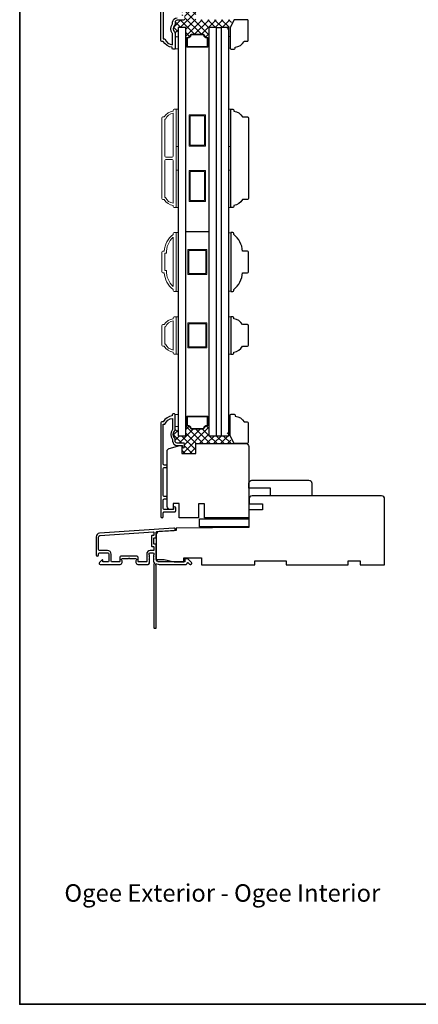
# Model space of a CAD drawing. Extents: x -6453 to -6267, y 2953 to 3022.
# Drawn here: x -6368 to -6360, y 2991 to 3011 of the extents above; entities that cross this region are included whole.
import ezdxf

# ---------------------------------------------------------------- set-up
doc = ezdxf.new("R2010")
doc.units = 0
doc.header["$LTSCALE"] = 250
doc.header["$MEASUREMENT"] = 0
for name, color, linetype in [('15A02$0$1', 1, 'CONTINUOUS'), ('3', 3, 'CONTINUOUS'), ('7', 7, 'CONTINUOUS')]:
    doc.layers.add(name, color=color, linetype=linetype)
for name, color, linetype, lineweight in [('15A02$0$DIMENSION', 2, 'CONTINUOUS', 15), ('2', 2, 'CONTINUOUS', 25), ('6', 6, 'CONTINUOUS', 5), ('8', 7, 'CONTINUOUS', 35), ('Frame & Sash Cladding', 3, 'CONTINUOUS', 15), ('Interlayer', 4, 'CONTINUOUS', 13), ('Sketch Geometry (ANSI)', 7, 'CONTINUOUS', 25), ('Spacer Bar', 1, 'CONTINUOUS', 9), ('TEXT', 7, 'CONTINUOUS', 35), ('Visible (ANSI)', 7, 'CONTINUOUS', 25), ('Wood', 7, 'CONTINUOUS', 25)]:
    doc.layers.add(name, color=color, linetype=linetype, lineweight=lineweight)
doc.styles.add('Note Text (ISO)', font='tahoma.ttf')

# ---------------------------------------------------------------- blocks, each defined once
blk = doc.blocks.new('2242C')
at = {"layer": '7'}
for p, q in [((143.45, 131.4), (143.45, 129.9)), ((154.45, 131.9), (143.95, 131.9)), ((158.45, 129.9), (154.45, 131.9)), ((143.95, 129.4), (144.45, 129.4)), ((158.45, 123.4), (158.45, 129.9)), ((147.45, 124.9), (147.45, 123.4)), ((147.95, 122.9), (157.95, 122.9))]:
    blk.add_line(p, q, dxfattribs=at)
for centre, radius, start, end in [((143.95, 131.4), 0.5, 90, 180), ((143.95, 129.9), 0.5, 180, 270), ((150.4, 130.12), 6, 186.9019, 240.4783), ((147.95, 123.4), 0.5, 180, 270), ((157.95, 123.4), 0.5, 270, 0)]:
    blk.add_arc(centre, radius, start, end, dxfattribs=at)

msp = doc.modelspace()

# ---------------------------------------------------------------- hatches: boundary and pattern name
at = {"layer": '15A02$0$DIMENSION'}
h = msp.add_hatch(dxfattribs=at)
h.set_pattern_fill('ANSI37', color=251, scale=0.7874, angle=270, style=0)
h.set_pattern_definition([(315, (-6646.4969, 2880.24268), (0.069596985, 0.069596985), []), (45, (-6646.4969, 2880.24268), (-0.069596985, 0.069596985), [])])
h.paths.add_polyline_path([(-6364.21115, 3010.88991), (-6364.95264, 3010.88991), (-6364.95264, 3011.08676), (-6365.22823, 3011.08676), (-6365.22823, 3010.92732), (-6365.21839, 3010.92732), (-6365.21839, 3010.95488, -1), (-6365.17508, 3010.95488), (-6365.17508, 3010.89779, -0.41421356), (-6365.19476, 3010.87811), (-6365.32469, 3010.87811, 0.41421356), (-6365.36406, 3010.83874), (-6365.36406, 3010.79944, -0.19612434), (-6365.37529, 3010.7719, 0.40794), (-6365.37529, 3010.64365, -0.19612434), (-6365.36406, 3010.61611), (-6365.36406, 3010.54542), (-6365.305, 3010.54542), (-6365.305, 3010.73243), (-6365.15146, 3010.73243), (-6365.15146, 3010.48974, 0.37632034), (-6365.13062, 3010.49036, 0.00312102), (-6365.13151, 3010.51989, -0.36478034), (-6365.1209, 3010.53347, 0.22964801), (-6365.04655, 3010.59112, -0.28512806), (-6365.03455, 3010.59857), (-6364.90541, 3010.59857), (-6364.80383, 3010.59857, -0.28512806), (-6364.79183, 3010.59112, 0.22964801), (-6364.71748, 3010.53347, -0.36478034), (-6364.70687, 3010.51989, 0.0031182), (-6364.70776, 3010.49038, 0.37702505), (-6364.68689, 3010.48974), (-6364.68689, 3010.73243), (-6364.53335, 3010.73243), (-6364.47335, 3010.73243), (-6364.31981, 3010.73243), (-6364.31981, 3010.66156), (-6364.28989, 3010.66156), (-6364.28989, 3010.73242)])
h = msp.add_hatch(dxfattribs=at)
h.set_pattern_fill('ANSI31', color=253, scale=0.059055, angle=90, style=0)
h.set_pattern_definition([(315, (-6369.0515234, 3013.2811784), (0.005219763, 0.005219763), [])])
h.paths.add_polyline_path([(-6365.13134, 3010.35211, -0.00857398), (-6365.13133, 3010.35257, 0.01455926), (-6365.13062, 3010.49036, -0.37632034), (-6365.15146, 3010.48974), (-6365.15146, 3010.3521, -0.35910796)])
h = msp.add_hatch(dxfattribs=at)
h.set_pattern_fill('ANSI31', color=253, scale=0.059055, angle=90, style=0)
h.set_pattern_definition([(225, (-6360.7868265, 3013.2811784), (-0.005219763, 0.005219763), [])])
h.paths.add_polyline_path([(-6364.70701, 3010.35211, 0.00857398), (-6364.70702, 3010.35257, -0.01455926), (-6364.70773, 3010.49036, 0.37632034), (-6364.68689, 3010.48974), (-6364.68689, 3010.3521, 0.35910796)])
h = msp.add_hatch(dxfattribs=at)
h.set_pattern_fill('ANSI31', color=253, scale=0.059055, angle=90, style=0)
h.set_pattern_definition([(45, (-6369.0515234, 3000.0144095), (0.005219763, -0.005219763), [])])
h.paths.add_polyline_path([(-6365.13134, 3002.94348, 0.00857398), (-6365.13133, 3002.94302, -0.01455926), (-6365.13062, 3002.80523, 0.37632034), (-6365.15146, 3002.80585), (-6365.15146, 3002.94349, 0.35910796)])
h = msp.add_hatch(dxfattribs=at)
h.set_pattern_fill('ANSI31', color=253, scale=0.059055, angle=90, style=0)
h.set_pattern_definition([(135, (-6360.7868265, 3000.0144095), (-0.005219763, -0.005219763), [])])
h.paths.add_polyline_path([(-6364.70701, 3002.94348, -0.00857398), (-6364.70702, 3002.94302, 0.01455926), (-6364.70773, 3002.80523, -0.37632034), (-6364.68689, 3002.80585), (-6364.68689, 3002.94349, -0.35910796)])
h = msp.add_hatch(dxfattribs=at)
h.set_pattern_fill('ANSI37', color=251, scale=0.7874, angle=270, style=0)
h.set_pattern_definition([(315, (-6646.4969, 2874.5931), (0.069596985, 0.069596985), []), (45, (-6646.4969, 2874.5931), (-0.069596985, 0.069596985), [])])
h.paths.add_polyline_path([(-6364.21115, 3002.40568), (-6364.95264, 3002.40568), (-6364.95264, 3002.20883), (-6365.22823, 3002.20883), (-6365.22823, 3002.36827), (-6365.21839, 3002.36827), (-6365.21839, 3002.34071, 1), (-6365.17508, 3002.34071), (-6365.17508, 3002.3978, 0.41421356), (-6365.19476, 3002.41748), (-6365.32469, 3002.41748, -0.41421356), (-6365.36406, 3002.45685), (-6365.36406, 3002.49615, 0.19612434), (-6365.37529, 3002.52369, -0.40794), (-6365.37529, 3002.65194, 0.19612434), (-6365.36406, 3002.67948), (-6365.36406, 3002.75017), (-6365.305, 3002.75017), (-6365.305, 3002.56316), (-6365.15146, 3002.56316), (-6365.15146, 3002.80585, -0.37632034), (-6365.13062, 3002.80523, -0.00312102), (-6365.13151, 3002.7757, 0.36478034), (-6365.1209, 3002.76212, -0.22964801), (-6365.04655, 3002.70447, 0.28512806), (-6365.03455, 3002.69702), (-6364.90541, 3002.69702), (-6364.80383, 3002.69702, 0.28512806), (-6364.79183, 3002.70447, -0.22964801), (-6364.71748, 3002.76212, 0.36478034), (-6364.70687, 3002.7757, -0.0031182), (-6364.70776, 3002.8052, -0.37702505), (-6364.68689, 3002.80585), (-6364.68689, 3002.56316), (-6364.53335, 3002.56316), (-6364.47335, 3002.56316), (-6364.31981, 3002.56316), (-6364.31981, 3002.63403), (-6364.28989, 3002.63403), (-6364.28989, 3002.56316)])

# ---------------------------------------------------------------- linework, layer by layer
at = {"layer": '15A02$0$1', "color": 1}
msp.add_lwpolyline([(-6365.305, 3010.73243), (-6365.305, 3002.56316), (-6365.15146, 3002.56316), (-6365.15146, 3010.73243)], close=True, dxfattribs=at)
msp.add_lwpolyline([(-6364.53335, 3010.73243), (-6364.68689, 3010.73243), (-6364.68689, 3002.56316), (-6364.53335, 3002.56316), (-6364.53335, 3010.73243), (-6364.44304, 3010.73243), (-6364.44304, 3002.56316), (-6364.28949, 3002.56316), (-6364.28949, 3010.73243), (-6364.44304, 3010.73243)], dxfattribs=at)
at = {"layer": '15A02$0$DIMENSION', "color": 253}
for p, q in [((-6365.15146, 3010.48974), (-6365.15146, 3010.3521)), ((-6364.68689, 3010.48974), (-6364.68689, 3010.3521)), ((-6365.15146, 3002.80537), (-6365.15146, 3002.94349))]:
    msp.add_line(p, q, dxfattribs=at)
at = {"layer": '15A02$0$DIMENSION', "color": 4}
for points in [[(-6365.11795, 3010.33873), (-6364.90541, 3010.33873), (-6364.72043, 3010.33873, 0.42429441), (-6364.70705, 3010.35257, -0.01768107), (-6364.70687, 3010.51989, 0.36478034), (-6364.71748, 3010.53347, -0.22964801), (-6364.79183, 3010.59112, 0.28512806), (-6364.80383, 3010.59857), (-6364.90541, 3010.59857), (-6365.03455, 3010.59857, 0.28512806), (-6365.04655, 3010.59112, -0.22964801), (-6365.1209, 3010.53347, 0.36478034), (-6365.13151, 3010.51989, -0.01768107), (-6365.13133, 3010.35257, 0.42429441)], [(-6364.90541, 3010.58518), (-6364.80383, 3010.58518, 0.22964801), (-6364.72025, 3010.52037, 0.01768107), (-6364.72043, 3010.35211), (-6364.90541, 3010.35211), (-6365.11795, 3010.35211, 0.01768107), (-6365.11813, 3010.52037, 0.22964801), (-6365.03455, 3010.58518)], [(-6365.11795, 3002.95686), (-6364.90541, 3002.95686), (-6364.72043, 3002.95686, -0.42429441), (-6364.70705, 3002.94302, 0.01768107), (-6364.70687, 3002.7757, -0.36478034), (-6364.71748, 3002.76212, 0.22964801), (-6364.79183, 3002.70447, -0.28512806), (-6364.80383, 3002.69702), (-6364.90541, 3002.69702), (-6365.03455, 3002.69702, -0.28512806), (-6365.04655, 3002.70447, 0.22964801), (-6365.1209, 3002.76212, -0.36478034), (-6365.13151, 3002.7757, 0.01768107), (-6365.13133, 3002.94302, -0.42429441)], [(-6364.90541, 3002.71041), (-6364.80383, 3002.71041, -0.22964801), (-6364.72025, 3002.77521, -0.01768107), (-6364.72043, 3002.94348), (-6364.90541, 3002.94348), (-6365.11795, 3002.94348, -0.01768107), (-6365.11813, 3002.77521, -0.22964801), (-6365.03455, 3002.71041)]]:
    msp.add_lwpolyline(points, format="xyb", close=True, dxfattribs=at)
at = {"layer": '15A02$0$DIMENSION', "color": 253}
for centre, radius, start, end in [((-6365.14139, 3010.50193), 0.01581, 230.45222, 312.94158), ((-6367.49642, 3010.43371), 2.36648, 358.035036, 1.371535), ((-6362.34193, 3010.43371), 2.36648, 178.628465, 181.964964), ((-6364.69696, 3010.50193), 0.01581, 227.05842, 309.54778), ((-6365.14139, 3010.33991), 0.01581, 50.53331, 129.54778), ((-6364.69696, 3010.33991), 0.01581, 50.45222, 129.46669), ((-6365.14139, 3002.95568), 0.01581, 230.45222, 309.46669), ((-6367.49642, 3002.86187), 2.36648, 358.617173, 1.964964), ((-6362.34193, 3002.86187), 2.36648, 178.035036, 181.382827), ((-6364.69696, 3002.95568), 0.01581, 230.53331, 309.54778), ((-6365.14139, 3002.79318), 0.01581, 47.113875, 129.54778), ((-6364.69696, 3002.79318), 0.01581, 50.45222, 132.886125)]:
    msp.add_arc(centre, radius, start, end, dxfattribs=at)
at = {"layer": '2'}
for p, q in [((-6365.15146, 3006.64779), (-6364.68689, 3006.64779)), ((-6364.53335, 3002.56316), (-6364.44304, 3002.56316))]:
    msp.add_line(p, q, dxfattribs=at)
at = {"layer": '3'}
for points in [[(-6365.19476, 3010.87811), (-6365.32469, 3010.87811, 0.41421356), (-6365.36406, 3010.83874), (-6365.36406, 3010.79944, -0.19612434), (-6365.37529, 3010.7719, 0.40794), (-6365.37529, 3010.64365, -0.19612434), (-6365.36406, 3010.61611), (-6365.36406, 3010.30724, -0.41421356), (-6365.3739, 3010.2974), (-6365.40343, 3010.2974, -0.41421356), (-6365.42311, 3010.31709), (-6365.42311, 3010.33677, -0.23812491), (-6365.60028, 3010.45488), (-6365.62784, 3010.45488, -0.41421356), (-6365.64949, 3010.47653), (-6365.64949, 3012.34945, -1)], [(-6365.60027, 3011.30005), (-6365.60027, 3010.50409), (-6365.56925, 3010.50409, 0.28322567), (-6365.41327, 3010.38519), (-6365.41327, 3010.59785, 0.16543591), (-6365.42143, 3010.62186, -0.34018227), (-6365.42143, 3010.79368, 0.16543591), (-6365.41327, 3010.81769), (-6365.41327, 3010.83874, -0.41421356), (-6365.32468, 3010.92732)], [(-6365.17508, 3010.89779, -0.41420912), (-6365.19476, 3010.87811)], [(-6365.19476, 3002.41748), (-6365.32469, 3002.41748, -0.41421356), (-6365.36406, 3002.45685), (-6365.36406, 3002.49615, 0.19612434), (-6365.37529, 3002.52369, -0.40794), (-6365.37529, 3002.65194, 0.19612434), (-6365.36406, 3002.67948), (-6365.36406, 3002.98834, 0.41421356), (-6365.3739, 3002.99818), (-6365.40343, 3002.99818, 0.41421356), (-6365.42311, 3002.9785), (-6365.42311, 3002.95881, 0.23812491), (-6365.60028, 3002.8407), (-6365.62784, 3002.8407, 0.41421356), (-6365.64949, 3002.81905), (-6365.64949, 3000.94613, 1), (-6365.60027, 3000.94613), (-6365.60027, 3001.02011, -0.41521504), (-6365.58059, 3001.03987), (-6365.37402, 3001.03987, 0.41590856), (-6365.35224, 3001.06152), (-6365.35224, 3001.11664, 1), (-6365.39555, 3001.11664), (-6365.39555, 3001.09664, -0.41421304), (-6365.40343, 3001.08876), (-6365.58059, 3001.08876, -0.41421356), (-6365.60027, 3001.10845), (-6365.60027, 3001.27759, -0.41521584), (-6365.58059, 3001.29735), (-6365.54515, 3001.29735, 1), (-6365.54515, 3001.34624), (-6365.58059, 3001.34624, -0.41421313), (-6365.60027, 3001.36593), (-6365.60027, 3001.90727, -0.41421203), (-6365.58059, 3001.92695), (-6365.54515, 3001.92695, 1), (-6365.54515, 3001.97585), (-6365.58059, 3001.97585, -0.4142151), (-6365.60027, 3001.99554), (-6365.60027, 3002.79149), (-6365.56925, 3002.79149, -0.28322567), (-6365.41327, 3002.91039), (-6365.41327, 3002.69773, -0.16543591), (-6365.42143, 3002.67373, 0.34018227), (-6365.42143, 3002.5019, -0.16543591), (-6365.41327, 3002.47789), (-6365.41327, 3002.45685, 0.41421356), (-6365.32468, 3002.36827), (-6365.21839, 3002.36827), (-6365.21839, 3002.34071, 1), (-6365.17508, 3002.34071), (-6365.17508, 3002.39779, 0.41420912), (-6365.19476, 3002.41748)]]:
    msp.add_lwpolyline(points, format="xyb", dxfattribs=at)
for points in [[(-6366.87486, 3000.61077, 0.39391048), (-6366.94078, 3000.54008), (-6366.94078, 3000.17788, 1), (-6366.89354, 3000.17788), (-6366.89354, 3000.19756, -0.41421356), (-6366.87385, 3000.21725), (-6366.71244, 3000.21725, -0.41421356), (-6366.69275, 3000.19756), (-6366.69275, 3000.05583, -0.41421356), (-6366.71244, 3000.03614), (-6366.80102, 3000.03614, -0.41421356), (-6366.81086, 3000.04599), (-6366.81086, 3000.06778, 0.66817864), (-6366.82766, 3000.07474), (-6366.8799, 3000.02251, 0.66817864), (-6366.86598, 2999.9889), (-6366.46441, 2999.9889, 0.41421356), (-6366.42504, 3000.02827), (-6366.42504, 3000.05633, 0.23993165), (-6366.42909, 3000.06429, -0.72633003), (-6366.41519, 3000.10701), (-6366.29708, 3000.10701), (-6366.28724, 3000.11685), (-6366.2774, 3000.10701), (-6366.15929, 3000.10701, -0.72633003), (-6366.14539, 3000.06429, 0.23993165), (-6366.14945, 3000.05633), (-6366.14945, 3000.02827, 0.41421356), (-6366.11008, 2999.9889), (-6365.90535, 2999.9889, 0.21342177), (-6365.89067, 2999.99546), (-6365.8783, 3000.0093, 0.38196601), (-6365.8783, 3000.02242), (-6365.88564, 3000.03062), (-6365.8783, 3000.03883, 0.38196602), (-6365.8783, 3000.05195), (-6365.88564, 3000.06015), (-6365.8783, 3000.06835, 0.38196602), (-6365.8783, 3000.08148), (-6365.88564, 3000.08968), (-6365.8783, 3000.09788, 0.38196602), (-6365.8783, 3000.111), (-6365.88564, 3000.11921), (-6365.8783, 3000.12741, 0.38196602), (-6365.8783, 3000.14053), (-6365.88564, 3000.14873), (-6365.8783, 3000.15694, 0.38196602), (-6365.8783, 3000.17006), (-6365.88564, 3000.17826), (-6365.88564, 3000.19756, -0.41421356), (-6365.86595, 3000.21725), (-6365.8069, 3000.21725, -0.41421356), (-6365.78721, 3000.19756), (-6365.78721, 3000.17826), (-6365.79455, 3000.17006, 0.38196602), (-6365.79455, 3000.15694), (-6365.78721, 3000.14873), (-6365.79455, 3000.14053, 0.38196602), (-6365.79455, 3000.12741), (-6365.78721, 3000.11921), (-6365.79455, 3000.111, 0.38196602), (-6365.79455, 3000.09788), (-6365.78721, 3000.08968), (-6365.79455, 3000.08148, 0.38196602), (-6365.79455, 3000.06835), (-6365.78721, 3000.06015), (-6365.79455, 3000.05195, 0.38196602), (-6365.79455, 3000.03883), (-6365.77944, 3000.02194, -0.56126685), (-6365.78721, 2999.9962), (-6365.78721, 2998.71922, 0.41421356), (-6365.77737, 2998.70938), (-6365.74981, 2998.70938, 0.41421356), (-6365.73997, 2998.71922), (-6365.73997, 2999.97106, -1.11422524), (-6365.72892, 3000.00036, 0.1176834), (-6365.68091, 2999.9889), (-6365.1447, 2999.9889, 0.42423613), (-6365.11991, 3000.01455, -0.68057977), (-6365.10312, 3000.02185), (-6365.07306, 2999.99178, 0.19891237), (-6365.0661, 2999.9889), (-6365.05102, 2999.9889, 0.66817864), (-6365.0371, 3000.02251), (-6365.11282, 3000.09822, 0.19891237), (-6365.11978, 3000.10111), (-6365.15929, 3000.10111, 0.41421356), (-6365.16913, 3000.09126), (-6365.16913, 3000.03614), (-6365.68091, 3000.03614, -0.41421356), (-6365.73997, 3000.0952), (-6365.73997, 3000.38063, 0.41421356), (-6365.74981, 3000.39047), (-6365.7774, 3000.39047, -0.41421356), (-6365.78724, 3000.40032), (-6365.78724, 3000.51129, -0.41421356), (-6365.7774, 3000.52114), (-6365.74981, 3000.52114, 0.41421356), (-6365.73997, 3000.53098), (-6365.73997, 3000.6336, -0.39391048), (-6365.73081, 3000.64341), (-6365.38402, 3000.66766, 1), (-6365.38732, 3000.71479)], [(-6365.79705, 3000.34323, -0.41421356), (-6365.78721, 3000.33339), (-6365.78721, 3000.27433, -0.41421356), (-6365.79705, 3000.26449), (-6365.86201, 3000.26449, 0.41421356), (-6365.93288, 3000.19362), (-6365.93288, 3000.04599, -0.41421356), (-6365.94272, 3000.03614), (-6366.09236, 3000.03614, -0.41421356), (-6366.1022, 3000.04599), (-6366.1022, 3000.11488, 0.41421356), (-6366.14157, 3000.15425), (-6366.43291, 3000.15425, 0.41421356), (-6366.47228, 3000.11488), (-6366.47228, 3000.04599, -0.41421356), (-6366.48212, 3000.03614), (-6366.62582, 3000.03614, -0.41421356), (-6366.64551, 3000.05583), (-6366.64551, 3000.19362, 0.41421356), (-6366.71637, 3000.26449), (-6366.87385, 3000.26449, -0.41421356), (-6366.89354, 3000.28418), (-6366.89354, 3000.54008, -0.39391048), (-6366.87156, 3000.56364), (-6365.79777, 3000.63873, -0.43481237), (-6365.78724, 3000.62891), (-6365.78724, 3000.57822, -0.41421356), (-6365.79708, 3000.56838), (-6365.82464, 3000.56838, 0.41421356), (-6365.83449, 3000.55854), (-6365.83449, 3000.35307, 0.41421356), (-6365.82464, 3000.34323)]]:
    msp.add_lwpolyline(points, format="xyb", close=True, dxfattribs=at)
at = {"layer": '6'}
for points in [[(-6365.36406, 3010.54542), (-6365.36406, 3010.3092), (-6365.305, 3010.3092), (-6365.305, 3010.54542)], [(-6364.28949, 3010.55596), (-6364.25957, 3010.55596), (-6364.25957, 3010.31974), (-6364.28949, 3010.31974)], [(-6365.34437, 3008.35198), (-6365.34437, 3009.10001), (-6365.305, 3009.10001), (-6365.305, 3008.35198)], [(-6364.28949, 3008.35198), (-6364.28949, 3009.10001), (-6364.25012, 3009.10001), (-6364.25012, 3008.35198)], [(-6365.34437, 3007.13152), (-6365.34437, 3007.87954), (-6365.305, 3007.87954), (-6365.305, 3007.13152)], [(-6364.28949, 3007.13152), (-6364.28949, 3007.87954), (-6364.25012, 3007.87954), (-6364.25012, 3007.13152)], [(-6365.34437, 3005.45104), (-6365.305, 3005.45104), (-6365.305, 3006.63213), (-6365.34437, 3006.63213)], [(-6364.25012, 3006.62467), (-6364.28949, 3006.62467), (-6364.28949, 3005.4585), (-6364.25012, 3005.4585)], [(-6365.34437, 3004.19564), (-6365.305, 3004.19564), (-6365.305, 3004.94367), (-6365.34437, 3004.94367)], [(-6364.28949, 3004.19555), (-6364.25012, 3004.19555), (-6364.25012, 3004.94358), (-6364.28949, 3004.94358)], [(-6365.36406, 3002.75017), (-6365.36406, 3002.98639), (-6365.305, 3002.98639), (-6365.305, 3002.75017)], [(-6364.28949, 3002.74033), (-6364.25957, 3002.74033), (-6364.25957, 3002.97655), (-6364.28949, 3002.97655)]]:
    msp.add_lwpolyline(points, close=True, dxfattribs=at)
at = {"layer": '8', "linetype": 'Continuous'}
msp.add_lwpolyline([(-6368.47324, 3022.48599), (-6322.00986, 3022.48599), (-6322.00986, 2991.18318), (-6368.47324, 2991.18318)], close=True, dxfattribs=at)
at = {"layer": 'Frame & Sash Cladding'}
for points in [[(-6365.40342, 3007.17088, -0.23812491), (-6365.58059, 3007.28899), (-6365.60815, 3007.28899, -0.41421356), (-6365.6298, 3007.31065), (-6365.6298, 3008.92088, -0.41421356), (-6365.60815, 3008.94253), (-6365.58059, 3008.94253, -0.23812491), (-6365.40342, 3009.06064), (-6365.40342, 3009.08033, -0.41421356), (-6365.38374, 3009.10001), (-6365.35421, 3009.10001, -0.41421356), (-6365.34437, 3009.09017), (-6365.34437, 3007.14136, -0.41421356), (-6365.35421, 3007.13152), (-6365.38374, 3007.13152, -0.41421356), (-6365.40342, 3007.1512)], [(-6365.40342, 3009.01695, 0.26455692), (-6365.55357, 3008.89922), (-6365.57075, 3008.89922), (-6365.57075, 3008.16005, 0.41421356), (-6365.55106, 3008.14037), (-6365.42311, 3008.14037, 0.41421356), (-6365.40342, 3008.16005)], [(-6365.40342, 3008.07147, 0.41421356), (-6365.42311, 3008.09116), (-6365.55106, 3008.09116, 0.41421356), (-6365.57075, 3008.07147), (-6365.57075, 3007.3323), (-6365.55357, 3007.3323, 0.26455692), (-6365.40342, 3007.21458)], [(-6365.38374, 3006.63207), (-6365.35421, 3006.63207, -0.41421356), (-6365.34437, 3006.62223), (-6365.34437, 3005.46082, -0.41421356), (-6365.35421, 3005.45097), (-6365.38374, 3005.45097, -0.41421356), (-6365.40342, 3005.47066), (-6365.40342, 3005.49034, -0.20913194), (-6365.58059, 3005.82499), (-6365.60815, 3005.82499, -0.41421356), (-6365.6298, 3005.84664), (-6365.6298, 3006.2364, -0.41421356), (-6365.60815, 3006.25806), (-6365.58059, 3006.25806, -0.20913194), (-6365.40342, 3006.5927), (-6365.40342, 3006.61239, -0.41421356)], [(-6365.57075, 3005.86829), (-6365.53852, 3005.86829, 0.21185297), (-6365.40342, 3005.54755), (-6365.40342, 3006.53549, 0.21185297), (-6365.53852, 3006.21475), (-6365.57075, 3006.21475)], [(-6365.40342, 3004.23495, -0.23812491), (-6365.58059, 3004.35306), (-6365.60815, 3004.35306, -0.41421356), (-6365.6298, 3004.37471), (-6365.6298, 3004.76447, -0.41421356), (-6365.60815, 3004.78613), (-6365.58059, 3004.78613, -0.23812491), (-6365.40342, 3004.90424), (-6365.40342, 3004.92392, -0.41421356), (-6365.38374, 3004.94361), (-6365.35421, 3004.94361, -0.41421356), (-6365.34437, 3004.93376), (-6365.34437, 3004.20542, -0.41421356), (-6365.35421, 3004.19558), (-6365.38374, 3004.19558, -0.41421356), (-6365.40342, 3004.21526)], [(-6365.55357, 3004.39636, 0.26455692), (-6365.40342, 3004.27864), (-6365.40342, 3004.86054, 0.26455692), (-6365.55357, 3004.74282), (-6365.57075, 3004.74282), (-6365.57075, 3004.39636)]]:
    msp.add_lwpolyline(points, format="xyb", close=True, dxfattribs=at)
at = {"layer": 'Interlayer'}
msp.add_lwpolyline([(-6364.53335, 3010.73243), (-6364.44304, 3010.73243), (-6364.44304, 3002.56316), (-6364.53335, 3002.56316)], close=True, dxfattribs=at)
at = {"layer": 'Sketch Geometry (ANSI)', "color": 7}
msp.add_lwpolyline([(-6364.87383, 3000.74288), (-6364.87383, 3000.90036), (-6363.88958, 3000.90036), (-6363.88958, 3000.74288)], close=True, dxfattribs=at)
at = {"layer": 'Spacer Bar'}
for points in [[(-6364.75579, 3008.36047), (-6365.08256, 3008.36047), (-6365.08256, 3008.98252), (-6364.75579, 3008.98252)], [(-6364.77547, 3008.38016), (-6365.06288, 3008.38016), (-6365.06288, 3008.96283), (-6364.77547, 3008.96283)], [(-6364.75579, 3007.25024), (-6365.08256, 3007.25024), (-6365.08256, 3007.87229), (-6364.75579, 3007.87229)], [(-6364.77547, 3007.26993), (-6365.06288, 3007.26993), (-6365.06288, 3007.8526), (-6364.77547, 3007.8526)], [(-6364.7324, 3006.29158), (-6364.7324, 3005.79159), (-6365.10642, 3005.79159), (-6365.10642, 3006.29158)], [(-6364.75209, 3006.2719), (-6364.75209, 3005.81127), (-6365.08673, 3005.81127), (-6365.08673, 3006.2719)], [(-6364.7324, 3004.31956), (-6365.10642, 3004.31956), (-6365.10642, 3004.81956), (-6364.7324, 3004.81956)], [(-6364.75209, 3004.33925), (-6365.08673, 3004.33925), (-6365.08673, 3004.79988), (-6364.75209, 3004.79988)]]:
    msp.add_lwpolyline(points, close=True, dxfattribs=at)
at = {"layer": 'Visible (ANSI)'}
for points in [[(-6364.77547, 3000.92144), (-6364.77547, 3001.19703), (-6364.89358, 3001.19703), (-6364.89358, 3000.92144), (-6365.2861, 3000.92144), (-6365.2861, 3001.20491), (-6365.40421, 3001.20491), (-6365.40421, 3001.08876), (-6365.46445, 3001.08876, -0.41421356), (-6365.5235, 3001.14782), (-6365.5235, 3002.25243, -0.33945415), (-6365.47973, 3002.30947), (-6365.2676, 3002.36631), (-6365.22823, 3002.36631), (-6365.22823, 3002.20883), (-6364.95264, 3002.20883), (-6364.95264, 3002.40568), (-6363.9487, 3002.40568, -0.41421356), (-6363.88965, 3002.34663), (-6363.88965, 3000.92144), (-6364.77547, 3000.92144), (-6363.88965, 3000.92144)], [(-6365.73997, 3000.38063), (-6365.73997, 3000.08733), (-6365.58249, 3000.08733), (-6365.38564, 3000.03812), (-6365.18879, 3000.03812), (-6365.18879, 3000.11686), (-6364.83446, 3000.11686), (-6364.83446, 2999.97906), (-6363.77147, 2999.97906), (-6363.77147, 3000.0578), (-6363.14155, 3000.0578), (-6363.14155, 2999.97906), (-6361.90139, 2999.97906), (-6361.90139, 3000.0578), (-6361.66517, 3000.0578), (-6361.66517, 2999.97906), (-6361.17305, 2999.97906), (-6361.17305, 3001.29796, 0.41421356), (-6361.2321, 3001.35701), (-6363.82554, 3001.35701, 0.41165989), (-6363.88459, 3001.29847), (-6363.88545, 3001.19953), (-6363.61399, 3001.19953), (-6363.61399, 3001.08142), (-6363.88648, 3001.08142), (-6363.88958, 3000.72709), (-6365.34627, 3000.71438), (-6365.34627, 3000.66804), (-6365.68503, 3000.64435, 0.39391048), (-6365.73997, 3000.58544), (-6365.73997, 3000.08733)]]:
    msp.add_lwpolyline(points, format="xyb", dxfattribs=at)
msp.add_lwpolyline([(-6363.88775, 3001.61292, -0.41421356), (-6363.8287, 3001.67197), (-6362.68697, 3001.67197, -0.41421356), (-6362.62791, 3001.61292), (-6362.62791, 3001.35701), (-6363.45468, 3001.35701), (-6363.45468, 3001.51449), (-6363.88775, 3001.51449)], format="xyb", close=True, dxfattribs=at)
at = {"layer": 'Wood'}
for points in [[(-6363.91745, 3008.94315, -0.41421356), (-6363.89579, 3008.9215), (-6363.89579, 3007.31127, -0.41421356), (-6363.91745, 3007.28961), (-6364.0139, 3007.28961, -0.23812491), (-6364.19107, 3007.1715), (-6364.19107, 3007.15182, -0.41421356), (-6364.21075, 3007.13213), (-6364.25012, 3007.13213), (-6364.25012, 3009.10063), (-6364.21075, 3009.10063, -0.41421356), (-6364.19107, 3009.08094), (-6364.19107, 3009.06126, -0.23812491), (-6364.0139, 3008.94315)], [(-6363.89579, 3005.8467), (-6363.89579, 3006.23647, 0.41421356), (-6363.91745, 3006.25812), (-6364.0139, 3006.25812, 0.20913194), (-6364.19107, 3006.59276), (-6364.19107, 3006.61245, 0.41421356), (-6364.21075, 3006.63213), (-6364.25012, 3006.63213), (-6364.25012, 3005.45104), (-6364.21075, 3005.45104, 0.41421356), (-6364.19107, 3005.47072), (-6364.19107, 3005.49041, 0.20913194), (-6364.0139, 3005.82505), (-6363.91745, 3005.82505, 0.41421356)], [(-6363.91745, 3004.35303, 0.41421356), (-6363.89579, 3004.37468), (-6363.89579, 3004.76444, 0.41421356), (-6363.91745, 3004.7861), (-6364.0139, 3004.7861, 0.23812491), (-6364.19107, 3004.90421), (-6364.19107, 3004.92389, 0.41421356), (-6364.21075, 3004.94358), (-6364.25012, 3004.94358), (-6364.25012, 3004.19555), (-6364.21075, 3004.19555, 0.41421356), (-6364.19107, 3004.21523), (-6364.19107, 3004.23492, 0.23812491), (-6364.0139, 3004.35303)]]:
    msp.add_lwpolyline(points, format="xyb", close=True, dxfattribs=at)

# ---------------------------------------------------------------- block references
at = {"layer": '8', "yscale": 0.03936992126, "zscale": 0.03936992126, "rotation": 90}
for p, xscale in [((-6359.06678, 3004.65191), 0.03936992126), ((-6359.06678, 3008.64368), -0.03936992126)]:
    msp.add_blockref('2242C', p, dxfattribs=dict(at, xscale=xscale))

# ---------------------------------------------------------------- texts
at = {"layer": 'TEXT', "insert": (-6364.41887, 2994.16963), "char_height": 0.3499993, "width": 8.8040335, "attachment_point": 2, "style": 'Note Text (ISO)'}
msp.add_mtext('\\pt7.61983;\\POgee Exterior - Ogee Interior', dxfattribs=at)

doc.saveas('drawing.dxf')
